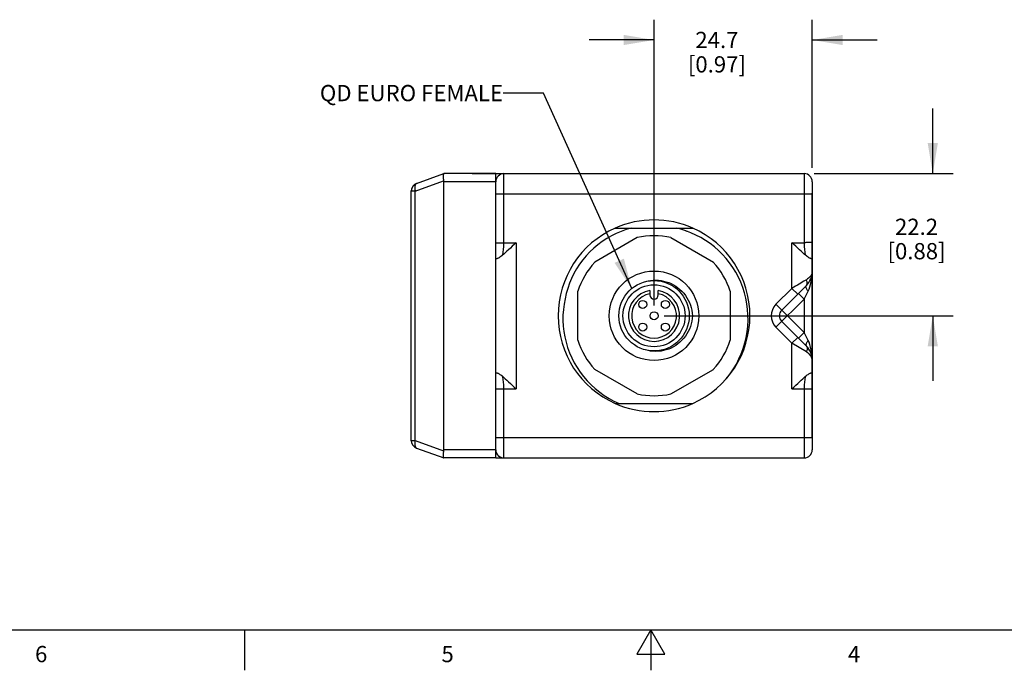
# Model space of a CAD drawing. Units: inches. Extents: x 0.7 to 21.3, y 0.5 to 16.
# Drawn here: x 7.1 to 13.2, y 0.5 to 4.5 of the extents above; entities that cross this region are included whole.
import ezdxf

# ---------------------------------------------------------------- set-up
doc = ezdxf.new("R2010")
doc.units = ezdxf.units.IN
doc.header["$LTSCALE"] = 1.21
doc.header["$MEASUREMENT"] = 0
doc.layers.get('0').update_dxf_attribs({"linetype": 'CONTINUOUS'})
doc.layers.add('DRIVEN_DIMS', color=7, linetype='CONTINUOUS')
doc.layers.add('NOTES', color=7, linetype='CONTINUOUS')
doc.styles.add('TEXTSTYLE_2', font='txt', dxfattribs={"width": 0.8})
doc.dimstyles.new('DIMSTYLE_1', dxfattribs={"dimtxt": 0.1, "dimasz": 0.1875, "dimexe": 0.125, "dimexo": 0.0625, "dimgap": 0.1, "dimtad": 0, "dimtih": 1, "dimtoh": 1, "dimdec": 1, "dimzin": 0, "dimdsep": 46, "dimtxsty": 'STANDARD', "dimblk": '_FILLED', "dimblk1": '_FILLED', "dimblk2": '_FILLED', "dimcen": 0.09, "dimadec": 3, "dimazin": 0, "dimtp": 0.001, "dimtm": 0.001, "dimtfac": 1, "dimtdec": 1, "dimtofl": 0, "dimtmove": 0, "dimatfit": 3, "dimldrblk": '_FILLED', "dimfxl": 1, "dimtolj": 1, "dimtzin": 0, "dimarcsym": 0})
doc.dimstyles.get("Standard").update_dxf_attribs({"dimtxt": 0.1, "dimasz": 0.1875, "dimexe": 0.125, "dimexo": 0.0625, "dimgap": 0.09, "dimtad": 0, "dimtih": 1, "dimtoh": 1, "dimdec": 3, "dimzin": 0, "dimdsep": 46, "dimtxsty": 'STANDARD', "dimblk": '_FILLED', "dimblk1": '_FILLED', "dimblk2": '_FILLED', "dimcen": 0.09, "dimadec": 3, "dimazin": 0, "dimtol": 1, "dimtp": 0.001, "dimtm": 0.001, "dimtfac": 1, "dimtdec": 3, "dimtofl": 0, "dimtmove": 0, "dimatfit": 3, "dimldrblk": '_FILLED', "dimfxl": 1, "dimtolj": 1, "dimtzin": 0, "dimarcsym": 0})

# ---------------------------------------------------------------- blocks, each defined once
blk = doc.blocks.new('_FILLED')
at = {"color": 0, "linetype": 'BYBLOCK'}
blk.add_solid([(0, 0), (-1, 0.167), (-1, -0.167)], dxfattribs=at)
blk = doc.blocks.new('*D13')
at = {"layer": 'DRIVEN_DIMS', "color": 7, "linetype": 'CONTINUOUS'}
for p, q in [((11.0266, 2.7447), (11.0266, 4.5048)), ((12.0001, 3.592), (12.0001, 4.5048)), ((11.0266, 4.3798), (10.6266, 4.3798)), ((12.0001, 4.3798), (12.4001, 4.3798))]:
    blk.add_line(p, q, dxfattribs=at)
at = {"layer": 'DRIVEN_DIMS', "color": 7, "linetype": 'CONTINUOUS', "xscale": 0.1875, "yscale": 0.1875, "zscale": 0.1875}
blk.add_blockref('_FILLED', (11.0266, 4.3798), dxfattribs=at)
at = {"layer": 'DRIVEN_DIMS', "color": 7, "linetype": 'CONTINUOUS', "xscale": 0.1875, "yscale": 0.1875, "zscale": 0.1875, "rotation": 180}
blk.add_blockref('_FILLED', (12.0001, 4.3798), dxfattribs=at)
at = {"layer": 'DRIVEN_DIMS', "color": 7, "linetype": 'CONTINUOUS', "insert": (11.4133, 4.4298), "char_height": 0.1, "width": 0.6, "attachment_point": 2, "line_spacing_factor": 0.9}
blk.add_mtext('24.7\\P[0.97]', dxfattribs=at)
blk = doc.blocks.new('*D14')
at = {"layer": 'DRIVEN_DIMS', "color": 7, "linetype": 'CONTINUOUS'}
for p, q in [((12.7412, 3.5572), (12.7412, 3.9572)), ((12.0126, 3.5572), (12.8662, 3.5572)), ((11.0891, 2.6822), (12.8662, 2.6822)), ((12.7412, 2.6822), (12.7412, 2.2822))]:
    blk.add_line(p, q, dxfattribs=at)
at = {"layer": 'DRIVEN_DIMS', "color": 7, "linetype": 'CONTINUOUS', "xscale": 0.1875, "yscale": 0.1875, "zscale": 0.1875}
for p, rotation in [((12.7412, 3.5572), 270), ((12.7412, 2.6822), 90)]:
    blk.add_blockref('_FILLED', p, dxfattribs=dict(at, rotation=rotation))
at = {"layer": 'DRIVEN_DIMS', "color": 7, "linetype": 'CONTINUOUS', "insert": (12.6412, 3.2799), "char_height": 0.1, "width": 0.6, "attachment_point": 2, "line_spacing_factor": 0.9}
blk.add_mtext('22.2\\P[0.88]', dxfattribs=at)

msp = doc.modelspace()

# ---------------------------------------------------------------- linework, layer by layer
at = {"color": 7, "linetype": 'CONTINUOUS'}
for p, q in [((9.5582, 3.4494), (9.7326, 3.5129)), ((9.5661, 3.4965), (9.7332, 3.5573)), ((9.5661, 3.4964), (9.7332, 3.5572)), ((9.7332, 3.5572), (9.7332, 3.5573)), ((9.9089, 3.5573), (9.7332, 3.5573)), ((10.0532, 3.5572), (9.7332, 3.5572)), ((9.9089, 3.5573), (9.9154, 3.5573)), ((9.9154, 3.5573), (10.0532, 3.5573)), ((10.0532, 1.8572), (10.0532, 3.5573)), ((10.0532, 3.5572), (11.9501, 3.5572)), ((11.9501, 3.5572), (11.9501, 3.2649)), ((9.5332, 1.9123), (9.5332, 3.4521)), ((9.5333, 3.452), (9.5332, 3.4521)), ((9.5661, 3.4964), (9.5661, 3.4965)), ((9.7332, 1.8572), (9.7332, 3.5072)), ((10.0532, 3.5072), (9.7332, 3.5072)), ((12.0001, 3.5072), (12.0001, 1.8572)), ((9.5582, 3.4494), (9.5332, 3.4494)), ((9.5582, 1.915), (9.5582, 3.4494)), ((10.0532, 3.432), (12.0001, 3.432)), ((12.0002, 1.9322), (12.0002, 3.4322)), ((10.7876, 3.2216), (11.2657, 3.2216)), ((11.2212, 3.2042), (11.203, 3.2107)), ((10.9229, 3.1633), (10.6619, 3.0126)), ((11.1304, 3.1633), (11.3914, 3.0126)), ((11.2212, 3.2042), (11.2253, 3.2026)), ((10.0532, 3.1322), (10.1784, 3.1322)), ((10.1784, 3.1322), (10.1784, 2.2322)), ((11.8749, 3.1322), (11.9501, 3.1322)), ((11.8749, 2.8511), (11.8749, 3.1322)), ((11.8749, 2.8511), (11.7767, 2.7529)), ((11.9634, 2.8689), (11.8121, 2.7176)), ((11.9102, 2.8157), (11.8749, 2.8511)), ((10.5581, 2.5316), (10.5581, 2.8329)), ((11.0006, 2.8375), (11.0006, 2.8106)), ((11.0526, 2.8106), (11.0526, 2.8375)), ((11.4951, 2.8329), (11.4951, 2.5316)), ((11.9501, 2.7848), (11.9147, 2.8202)), ((11.9501, 2.7848), (11.9744, 2.8335)), ((11.7767, 2.6115), (11.9501, 2.7848)), ((11.7767, 2.7529), (11.9501, 2.5796)), ((11.9501, 2.7848), (11.9501, 2.5796)), ((11.8749, 2.5134), (11.7767, 2.6115)), ((11.9634, 2.4956), (11.8121, 2.6469)), ((11.8749, 2.5134), (11.9102, 2.5487)), ((11.9501, 2.5796), (11.9147, 2.5443)), ((11.9744, 2.5309), (11.9501, 2.5796)), ((11.9634, 2.4602), (11.8749, 2.5134)), ((11.8749, 2.2322), (11.8749, 2.5134)), ((10.9229, 2.2012), (10.6619, 2.3518)), ((11.1304, 2.2012), (11.3914, 2.3518)), ((10.1032, 2.2322), (10.1784, 2.2322)), ((11.8749, 2.2322), (12.0001, 2.2322)), ((10.7876, 2.1429), (11.2657, 2.1429)), ((11.9501, 2.0995), (11.9501, 1.8072)), ((9.5332, 1.915), (9.5582, 1.915)), ((9.5333, 1.9124), (9.5332, 1.9123)), ((9.5582, 1.915), (9.7326, 1.8515)), ((10.0532, 1.9324), (12.0001, 1.9324)), ((9.5661, 1.868), (9.7332, 1.8072)), ((10.0532, 1.8572), (9.7332, 1.8572)), ((10.0532, 1.8072), (10.0532, 1.8567)), ((11.9788, 1.8163), (11.983, 1.8196)), ((11.983, 1.8196), (11.9868, 1.8233)), ((11.9868, 1.8233), (11.9902, 1.8274)), ((11.9902, 1.8274), (11.9931, 1.8318)), ((11.9931, 1.8318), (11.9933, 1.8322)), ((10.0532, 1.8072), (9.7332, 1.8072)), ((10.0532, 1.8072), (11.9501, 1.8072)), ((11.9748, 1.8138), (11.9788, 1.8163)), ((0.964, 0.75), (21.05, 0.75)), ((8.507, 0.75), (8.507, 0.5)), ((11.007, 0.75), (10.9204, 0.6)), ((11.0936, 0.6), (11.007, 0.75)), ((11.007, 0.75), (11.007, 0.5)), ((10.9204, 0.6), (11.0936, 0.6))]:
    msp.add_line(p, q, dxfattribs=at)
for points in [[(9.7331, 3.5571), (9.7325, 3.5567), (9.7319, 3.5558), (9.7313, 3.5545), (9.7308, 3.5527), (9.7304, 3.5506), (9.7301, 3.548), (9.7298, 3.5451), (9.7297, 3.5419), (9.7297, 3.5384), (9.7299, 3.5346), (9.7301, 3.5306), (9.7305, 3.5264), (9.7311, 3.522), (9.7318, 3.5175), (9.7326, 3.5129)], [(10.1032, 3.1322), (10.1032, 3.1728), (10.1032, 3.217), (10.1032, 3.2649), (10.1032, 3.5572)], [(9.5661, 3.4964), (9.564, 3.4953), (9.562, 3.4938), (9.5603, 3.4919), (9.5587, 3.4895), (9.5575, 3.4867), (9.5565, 3.4836), (9.5557, 3.4801), (9.5552, 3.4763), (9.555, 3.4722), (9.5551, 3.468), (9.5555, 3.4635), (9.5561, 3.4589), (9.557, 3.4542), (9.5582, 3.4494)], [(10.8873, 3.2216), (10.8555, 3.2124), (10.8243, 3.2013), (10.7938, 3.1883), (10.7642, 3.1736), (10.7354, 3.1571), (10.7077, 3.139), (10.6812, 3.1193), (10.6558, 3.098), (10.6318, 3.0752), (10.6091, 3.0511), (10.588, 3.0256), (10.5683, 2.9989), (10.5503, 2.9712), (10.534, 2.9423), (10.5194, 2.9126), (10.5066, 2.8821), (10.4957, 2.8509), (10.4866, 2.819), (10.4794, 2.7867)], [(11.203, 3.2107), (11.1846, 3.2164), (11.166, 3.2216)], [(11.9501, 3.2649), (11.9501, 3.217), (11.9501, 3.1728), (11.9501, 3.1322)], [(11.4743, 2.2979), (11.4956, 2.3259), (11.5152, 2.3551), (11.5329, 2.3854), (11.5488, 2.4166), (11.5628, 2.4487), (11.5749, 2.4815), (11.5849, 2.5149), (11.5929, 2.5489), (11.5989, 2.5832), (11.6028, 2.6178), (11.6046, 2.6524), (11.6043, 2.6871), (11.6019, 2.7217), (11.5975, 2.756), (11.591, 2.79), (11.5826, 2.8234), (11.5721, 2.8563), (11.5597, 2.8884), (11.5454, 2.9196), (11.5292, 2.9499), (11.5113, 2.9792), (11.4917, 3.0072), (11.4705, 3.034), (11.4477, 3.0595), (11.4235, 3.0834), (11.3979, 3.1059), (11.371, 3.1267), (11.3429, 3.1458), (11.3138, 3.1632), (11.2838, 3.1788), (11.2528, 3.1925), (11.2212, 3.2042)], [(10.0948, 3.0547), (10.0966, 3.0619), (10.0982, 3.0695), (10.0995, 3.0776), (10.1006, 3.086), (10.1016, 3.0948), (10.1023, 3.1039), (10.1028, 3.1132), (10.1031, 3.1227), (10.1032, 3.1322)], [(10.1784, 3.1322), (10.1663, 3.1209), (10.1544, 3.1097), (10.1428, 3.0989), (10.1318, 3.0886), (10.1214, 3.079), (10.1117, 3.0701), (10.1029, 3.062), (10.0948, 3.0547)], [(11.9584, 3.0547), (11.9504, 3.062), (11.9416, 3.0701), (11.9319, 3.079), (11.9215, 3.0886), (11.9105, 3.0989), (11.8989, 3.1097), (11.887, 3.1209), (11.8749, 3.1322)], [(12.0001, 3.1322), (11.9998, 3.1322), (11.999, 3.1323), (11.9976, 3.1323), (11.9957, 3.1323), (11.9934, 3.1323), (11.9905, 3.1323), (11.9872, 3.1323), (11.9835, 3.1323), (11.9794, 3.1323), (11.9751, 3.1323), (11.9704, 3.1323), (11.9655, 3.1323), (11.9605, 3.1323), (11.9553, 3.1322), (11.9501, 3.1322)], [(11.9501, 3.1322), (11.9502, 3.1227), (11.9505, 3.1132), (11.951, 3.1039), (11.9517, 3.0948), (11.9526, 3.086), (11.9538, 3.0776), (11.9551, 3.0695), (11.9567, 3.0619), (11.9584, 3.0547)], [(10.0948, 3.0547), (10.0896, 3.0503), (10.0842, 3.0462), (10.0791, 3.0428), (10.0744, 3.0399), (10.0704, 3.0378), (10.067, 3.0363), (10.0643, 3.0351), (10.0619, 3.0343), (10.0599, 3.0337), (10.0581, 3.0333), (10.0566, 3.033), (10.0554, 3.0329), (10.0544, 3.0328), (10.0537, 3.0329), (10.0533, 3.0329), (10.0532, 3.0329)], [(12.0001, 3.0329), (11.9999, 3.0329), (11.9995, 3.0329), (11.9988, 3.0328), (11.9979, 3.0329), (11.9967, 3.033), (11.9952, 3.0333), (11.9934, 3.0337), (11.9914, 3.0343), (11.989, 3.0351), (11.9863, 3.0362), (11.9829, 3.0378), (11.9789, 3.0399), (11.9742, 3.0427), (11.969, 3.0462), (11.9637, 3.0503), (11.9584, 3.0547)], [(12.0001, 2.9574), (11.9995, 2.9506), (11.998, 2.9439), (11.9955, 2.9373), (11.9921, 2.931), (11.9877, 2.9249), (11.9826, 2.9191), (11.9768, 2.9137), (11.9703, 2.9087), (11.9634, 2.9042)], [(11.9744, 2.8335), (11.9799, 2.8456), (11.9851, 2.8594), (11.9898, 2.8753), (11.994, 2.8933), (11.9973, 2.9134), (11.9993, 2.935), (12.0001, 2.9574)], [(10.9745, 2.8924), (10.9899, 2.8964), (11.0056, 2.8993), (11.0215, 2.9011), (11.0376, 2.9017), (11.0537, 2.9011), (11.0697, 2.8993), (11.0856, 2.8963), (11.1013, 2.8922), (11.1167, 2.8869), (11.1317, 2.8806), (11.1463, 2.8731), (11.1603, 2.8645), (11.1736, 2.855), (11.1863, 2.8444), (11.1982, 2.833), (11.2093, 2.8206), (11.2195, 2.8075), (11.2287, 2.7936), (11.2369, 2.7791), (11.2441, 2.764), (11.2502, 2.7483), (11.2551, 2.7323), (11.2589, 2.7158), (11.2615, 2.6991), (11.2629, 2.6822)], [(11.9634, 2.9042), (11.9557, 2.8996), (11.9474, 2.8946), (11.9383, 2.8892), (11.9288, 2.8834), (11.9187, 2.8774), (11.9081, 2.871), (11.8972, 2.8645), (11.8861, 2.8578), (11.8749, 2.8511)], [(11.9744, 2.8335), (11.9714, 2.8377), (11.9687, 2.8418), (11.9664, 2.8458), (11.9644, 2.8497), (11.9629, 2.8533), (11.9619, 2.8568), (11.9612, 2.8599), (11.9611, 2.8627), (11.9614, 2.8652), (11.9622, 2.8672), (11.9634, 2.8689)], [(11.9634, 2.8689), (11.9653, 2.8712), (11.9669, 2.8739), (11.968, 2.8769), (11.9686, 2.8802), (11.9689, 2.8838), (11.9686, 2.8876), (11.968, 2.8916), (11.9669, 2.8957), (11.9653, 2.9), (11.9634, 2.9042)], [(10.4794, 2.7867), (10.4731, 2.7537), (10.4688, 2.7203), (10.4665, 2.6866), (10.4662, 2.6528), (10.468, 2.6191), (10.4718, 2.5854), (10.4776, 2.552), (10.4854, 2.519), (10.4952, 2.4864), (10.507, 2.4545), (10.5207, 2.4232), (10.5362, 2.3928), (10.5536, 2.3634), (10.5727, 2.335), (10.5936, 2.3078), (10.616, 2.2818), (10.64, 2.2572), (10.6655, 2.234), (10.6923, 2.2124), (10.7205, 2.1924), (10.7498, 2.1741), (10.7802, 2.1576), (10.8116, 2.1429)], [(11.2629, 2.6822), (11.2615, 2.6653), (11.2589, 2.6486), (11.2551, 2.6322), (11.2502, 2.6161), (11.2441, 2.6005), (11.2369, 2.5854), (11.2287, 2.5708), (11.2195, 2.557), (11.2093, 2.5438), (11.1982, 2.5315), (11.1863, 2.52), (11.1737, 2.5095), (11.1603, 2.4999), (11.1463, 2.4914), (11.1317, 2.4839), (11.1167, 2.4775), (11.1013, 2.4722), (11.0856, 2.4681), (11.0697, 2.4652), (11.0537, 2.4634), (11.0376, 2.4628), (11.0215, 2.4634), (11.0056, 2.4651), (10.9899, 2.468), (10.9745, 2.472)], [(11.9744, 2.5309), (11.9714, 2.5268), (11.9687, 2.5227), (11.9664, 2.5186), (11.9644, 2.5148), (11.9629, 2.5111), (11.9619, 2.5077), (11.9612, 2.5046), (11.9611, 2.5017), (11.9614, 2.4993), (11.9622, 2.4972), (11.9634, 2.4956)], [(11.9634, 2.4956), (11.9653, 2.4932), (11.9669, 2.4906), (11.968, 2.4875), (11.9686, 2.4842), (11.9689, 2.4806), (11.9686, 2.4768), (11.968, 2.4728), (11.9669, 2.4687), (11.9653, 2.4645), (11.9634, 2.4602)], [(12.0001, 2.407), (11.9993, 2.4295), (11.9973, 2.4511), (11.994, 2.4712), (11.9898, 2.4892), (11.9851, 2.505), (11.9799, 2.5189), (11.9744, 2.5309)], [(12.0001, 2.407), (11.9995, 2.4141), (11.9981, 2.4204), (11.9959, 2.4262), (11.9933, 2.4315), (11.9902, 2.4363), (11.9868, 2.4408), (11.9829, 2.445), (11.9787, 2.449), (11.9741, 2.4529), (11.969, 2.4566), (11.9634, 2.4602)], [(10.0532, 2.3315), (10.0533, 2.3315), (10.0538, 2.3316), (10.0544, 2.3316), (10.0554, 2.3316), (10.0566, 2.3314), (10.0581, 2.3312), (10.0598, 2.3308), (10.0619, 2.3302), (10.0642, 2.3293), (10.067, 2.3282), (10.0703, 2.3267), (10.0744, 2.3245), (10.0791, 2.3217), (10.0842, 2.3182), (10.0896, 2.3142), (10.0948, 2.3097)], [(10.0948, 2.3097), (10.1029, 2.3024), (10.1117, 2.2943), (10.1214, 2.2854), (10.1317, 2.2758), (10.1428, 2.2655), (10.1544, 2.2547), (10.1663, 2.2436), (10.1784, 2.2322)], [(10.1032, 2.2322), (10.1031, 2.2418), (10.1028, 2.2512), (10.1023, 2.2605), (10.1016, 2.2696), (10.1006, 2.2784), (10.0995, 2.2869), (10.0982, 2.295), (10.0966, 2.3026), (10.0948, 2.3097)], [(11.8749, 2.2322), (11.887, 2.2436), (11.8989, 2.2547), (11.9105, 2.2655), (11.9215, 2.2758), (11.9319, 2.2854), (11.9416, 2.2943), (11.9504, 2.3024), (11.9584, 2.3097)], [(11.9584, 2.3097), (11.9567, 2.3026), (11.9551, 2.295), (11.9538, 2.2869), (11.9526, 2.2784), (11.9517, 2.2696), (11.951, 2.2605), (11.9505, 2.2512), (11.9502, 2.2418), (11.9501, 2.2322)], [(11.9584, 2.3097), (11.9637, 2.3142), (11.969, 2.3182), (11.9742, 2.3217), (11.9788, 2.3245), (11.9829, 2.3266), (11.9862, 2.3282), (11.989, 2.3293), (11.9913, 2.3301), (11.9934, 2.3307), (11.9952, 2.3312), (11.9967, 2.3314), (11.9979, 2.3316), (11.9988, 2.3316), (11.9995, 2.3316), (11.9999, 2.3315), (12.0001, 2.3315)], [(10.0532, 2.2322), (10.0535, 2.2322), (10.0543, 2.2322), (10.0557, 2.2322), (10.0575, 2.2322), (10.0599, 2.2321), (10.0628, 2.2321), (10.0661, 2.2321), (10.0698, 2.2321), (10.0738, 2.2321), (10.0782, 2.2321), (10.0829, 2.2322), (10.0878, 2.2322), (10.0928, 2.2322), (10.098, 2.2322), (10.1032, 2.2322)], [(10.1032, 1.8072), (10.1032, 2.0995), (10.1032, 2.1473), (10.1032, 2.1916), (10.1032, 2.2322)], [(11.9501, 2.2322), (11.9501, 2.1916), (11.9501, 2.1473), (11.9501, 2.0995)], [(9.5582, 1.915), (9.557, 1.9103), (9.5561, 1.9056), (9.5555, 1.9009), (9.5551, 1.8965), (9.555, 1.8922), (9.5552, 1.8881), (9.5557, 1.8843), (9.5564, 1.8808), (9.5575, 1.8777), (9.5587, 1.8749), (9.5603, 1.8725), (9.562, 1.8706), (9.564, 1.8691), (9.5661, 1.868)], [(9.7326, 1.8515), (9.7318, 1.8469), (9.7311, 1.8424), (9.7305, 1.838), (9.7301, 1.8338), (9.7299, 1.8298), (9.7297, 1.826), (9.7297, 1.8225), (9.7298, 1.8193), (9.7301, 1.8164), (9.7304, 1.8138), (9.7308, 1.8116), (9.7313, 1.8099), (9.7319, 1.8085), (9.7325, 1.8077), (9.7331, 1.8072)]]:
    msp.add_lwpolyline(points, dxfattribs=at)
for centre, radius in [((11.0266, 2.6822), 0.2756), ((11.0266, 2.6822), 0.2165), ((11.0266, 2.6822), 0.1909), ((10.957, 2.7518), 0.0246), ((11.0962, 2.7518), 0.0246), ((11.0266, 2.6822), 0.0246), ((10.957, 2.6126), 0.0246), ((11.0962, 2.6126), 0.0246)]:
    msp.add_circle(centre, radius, dxfattribs=at)
for centre, radius, start, end in [((10.1032, 3.5072), 0.05, 90, 180), ((11.9501, 3.5072), 0.05, 0, 90), ((9.5832, 3.4494), 0.05, 110, 180), ((9.5832, 3.4495), 0.05, 110, 176.98659), ((11.8752, 3.4322), 0.125, 0, 1.84081), ((11.0266, 2.6822), 0.59, 66.15596, 113.84404), ((11.0266, 2.6822), 0.59, 113.9009, 246.0991), ((11.0266, 2.6822), 0.59, 293.9009, 66.0991), ((11.0266, 2.6822), 0.4921, 77.82798, 102.17202), ((11.0266, 2.6822), 0.4921, 137.82798, 162.17202), ((11.0266, 2.6822), 0.4921, 17.82798, 42.17202), ((11.8749, 2.9574), 0.1252, 314.99224, 360), ((11.0266, 2.6822), 0.1575, 99.49723, 80.50277), ((11.0266, 2.6822), 0.1378, 100.86943, 79.13057), ((11.0266, 2.8106), 0.026, 180, 360), ((11.8475, 2.6822), 0.1, 135, 225), ((11.8475, 2.6822), 0.05, 135, 225), ((11.0266, 2.6822), 0.4921, 197.82798, 222.17202), ((11.0266, 2.6822), 0.4921, 317.82798, 342.17202), ((11.8749, 2.407), 0.1252, 0, 45.00653), ((11.0266, 2.6822), 0.4921, 257.82798, 282.17202), ((11.0266, 2.6822), 0.59, 246.15596, 293.84404), ((9.5832, 1.915), 0.05, 180, 250), ((11.8752, 1.9322), 0.125, 358.15919, 360), ((10.1032, 1.8572), 0.05, 180, 270), ((10.1032, 1.8572), 0.05, 209.65065, 240.26952), ((11.9501, 1.8572), 0.05, 270.00001, 359.99999)]:
    msp.add_arc(centre, radius, start, end, dxfattribs=at)
for centre, start_param, end_param in [((9.6466, 3.5072), 0.000049, 0.114013), ((9.6466, 1.8572), -0.113916, 0.000049)]:
    msp.add_ellipse(centre, major_axis=(0.0866, 0), ratio=0.57735, start_param=start_param, end_param=end_param, dxfattribs=at)

# ---------------------------------------------------------------- texts
at = {"color": 7, "linetype": 'CONTINUOUS', "char_height": 0.1, "width": 0.08, "attachment_point": 2, "line_spacing_factor": 0.9, "style": 'TEXTSTYLE_2'}
for s, insert in [('6', (7.257, 0.65)), ('5', (9.757, 0.65)), ('4', (12.257, 0.65))]:
    msp.add_mtext(s, dxfattribs=dict(at, insert=insert))
at = {"layer": 'NOTES', "color": 7, "linetype": 'CONTINUOUS', "insert": (10.0977, 4.1029), "char_height": 0.1, "width": 1.4, "attachment_point": 3, "line_spacing_factor": 0.9}
msp.add_mtext('QD EURO FEMALE', dxfattribs=at)

# ---------------------------------------------------------------- dimensions: what is measured, and where the dimension line sits
at = {"layer": 'DRIVEN_DIMS', "color": 7, "linetype": 'CONTINUOUS'}
for base, p1, angle, picture, middle in [((11.0266, 4.3798), (12.0001, 3.5295), 180, '*D13', (11.5133, 4.3048)), ((12.7412, 2.6822), (11.9501, 3.5572), 270, '*D14', (12.7412, 3.1549))]:
    dim = msp.add_linear_dim(base=base, p1=p1, p2=(11.0266, 2.6822), angle=angle, text='<>\\P[]', dimstyle='DIMSTYLE_1', dxfattribs=at)
    dim.commit()
    dim.dimension.update_dxf_attribs({"geometry": picture, "text_midpoint": middle, "dimtype": 160})

# ---------------------------------------------------------------- leaders
at = {"layer": 'NOTES', "color": 7, "linetype": 'CONTINUOUS'}
msp.add_leader([(10.8895, 2.8498), (10.3477, 4.0529), (10.0977, 4.0529)], dimstyle='STANDARD', override={"dimtad": 0}, dxfattribs=at)

doc.saveas('drawing.dxf')
